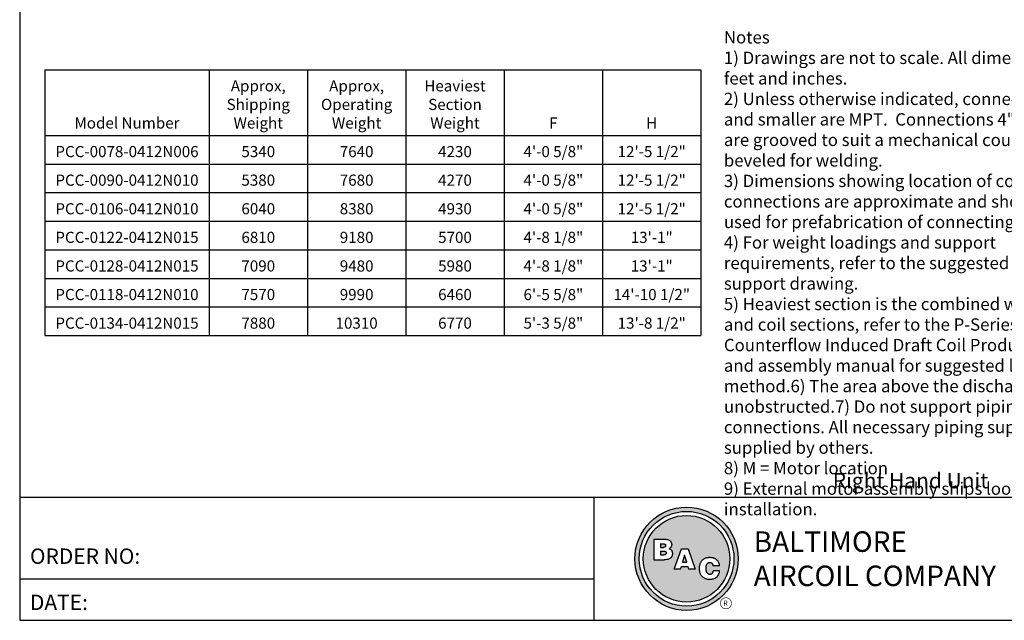
# Model space of a CAD drawing. Extents: x 0 to 1000, y 0 to 750.
# Drawn here: x 0 to 600, y 0 to 366 of the extents above; entities that cross this region are included whole.
import ezdxf
from ezdxf.enums import TextEntityAlignment as Align

# ---------------------------------------------------------------- set-up
doc = ezdxf.new("R2010")
doc.units = 0
doc.header["$LTSCALE"] = 32
doc.header["$MEASUREMENT"] = 0
doc.layers.get('0').update_dxf_attribs({"linetype": 'CONTINUOUS'})
doc.layers.add('RH-ALL', color=6, linetype='CONTINUOUS')
doc.layers.add('TEXT', color=4, linetype='CONTINUOUS')
doc.styles.add('BAC', font='swissk.ttf')
doc.styles.add('BACtblk', font='swisscl.ttf')
doc.styles.add('BACtblkBold', font='swissck.ttf')
doc.styles.add('Current-ANSI-BAC Part', font='arial.ttf')
doc.styles.add('SUBTTF', font='ARIALN.TTF')

# ---------------------------------------------------------------- blocks, each defined once
blk = doc.blocks.new('border')
for p, q in [((0, 1), (0, 0)), ((0, 0), (1, 0))]:
    blk.add_line(p, q)
blk = doc.blocks.new('bacstblk')
h = blk.add_hatch(color=150)
h.dxf.hatch_style = 1
h.paths.add_polyline_path([(3.7506, 0.375, 1), (4.3799, 0.375, 1)])
h.paths.add_polyline_path([(4.3539, 0.375, -1), (3.7765, 0.375, -1)], flags=16)
h.paths.add_polyline_path([(4.3291, 0.375, -1), (3.8014, 0.375, -1)], flags=0)
h.paths.add_polyline_path([(3.943, 0.4942), (3.9603, 0.4889), (3.9714, 0.4784), (3.9755, 0.4618), (3.9722, 0.4467), (3.9609, 0.436), (3.974, 0.427), (3.9786, 0.415), (3.9789, 0.3973), (3.9729, 0.3838), (3.9613, 0.374), (3.9476, 0.3704), (3.9345, 0.3692), (3.8665, 0.3692), (3.8665, 0.4942)], flags=0)
h.paths.add_polyline_path([(4.0335, 0.4361), (4.0742, 0.4361), (4.1177, 0.3111), (4.0779, 0.3111), (4.0731, 0.3277), (4.0333, 0.3277), (4.0286, 0.3111), (3.9895, 0.3111)], flags=0)
h.paths.add_polyline_path([(4.1681, 0.3721), (4.1826, 0.3792), (4.1988, 0.3822), (4.2152, 0.3818), (4.233, 0.3787), (4.246, 0.3717), (4.2575, 0.3605), (4.2641, 0.3456), (4.266, 0.3315), (4.2275, 0.3315), (4.227, 0.3353), (4.2262, 0.3385), (4.2251, 0.3412), (4.2237, 0.3434), (4.2223, 0.3451), (4.2207, 0.3465), (4.2191, 0.3476), (4.2174, 0.3485), (4.2158, 0.3493), (4.2143, 0.3499), (4.2128, 0.3503), (4.2112, 0.3506), (4.2097, 0.3509), (4.2082, 0.351), (4.2066, 0.351), (4.205, 0.3509), (4.2033, 0.3507), (4.2016, 0.3504), (4.1999, 0.3501), (4.1982, 0.3496), (4.1965, 0.3489), (4.1949, 0.3482), (4.1933, 0.3472), (4.1919, 0.3461), (4.1905, 0.3449), (4.1893, 0.3434), (4.1882, 0.3418), (4.1873, 0.3401), (4.1864, 0.3384), (4.1856, 0.3365), (4.185, 0.3347), (4.1844, 0.3328), (4.184, 0.3309), (4.1836, 0.329), (4.1833, 0.3272), (4.1831, 0.3253), (4.183, 0.3234), (4.1829, 0.3216), (4.1828, 0.3197), (4.1828, 0.3178), (4.1828, 0.3158), (4.1829, 0.3139), (4.1829, 0.3119), (4.1831, 0.31), (4.1832, 0.308), (4.1834, 0.3061), (4.1837, 0.3043), (4.184, 0.3025), (4.1844, 0.3007), (4.1848, 0.299), (4.1853, 0.2974), (4.1859, 0.2959), (4.1865, 0.2944), (4.1872, 0.293), (4.188, 0.2917), (4.1889, 0.2904), (4.1899, 0.2893), (4.1909, 0.2882), (4.192, 0.2871), (4.1932, 0.2862), (4.1944, 0.2853), (4.1956, 0.2846), (4.1969, 0.2839), (4.1981, 0.2834), (4.1994, 0.2829), (4.2007, 0.2825), (4.2019, 0.2822), (4.2032, 0.282), (4.2045, 0.2819), (4.2057, 0.2818), (4.207, 0.2818), (4.2083, 0.2818), (4.2096, 0.2819), (4.211, 0.282), (4.2123, 0.2821), (4.2137, 0.2824), (4.2151, 0.2828), (4.2165, 0.2833), (4.2179, 0.284), (4.2194, 0.2848), (4.2209, 0.2858), (4.2224, 0.2871), (4.2239, 0.2886), (4.2252, 0.2905), (4.2264, 0.2927), (4.2274, 0.2954), (4.2282, 0.2986), (4.2286, 0.3024), (4.2667, 0.3024), (4.2652, 0.2888), (4.2582, 0.2721), (4.2446, 0.26), (4.229, 0.2531), (4.2146, 0.2503), (4.1987, 0.2502), (4.1812, 0.2537), (4.1655, 0.2618), (4.1537, 0.2735), (4.1468, 0.2865), (4.1431, 0.3002), (4.1418, 0.3168), (4.1433, 0.3339), (4.1484, 0.3494), (4.1569, 0.3625)], flags=0)
h = blk.add_hatch(color=150)
h.dxf.hatch_style = 1
h.paths.add_polyline_path([(3.8014, 0.375, 1), (4.3291, 0.375, 1)])
h.paths.add_polyline_path([(4.0742, 0.4361), (4.1177, 0.3111), (4.0779, 0.3111), (4.0731, 0.3277), (4.0333, 0.3277), (4.0286, 0.3111), (3.9895, 0.3111), (4.0335, 0.4361)], flags=16)
h.paths.add_polyline_path([(3.974, 0.427), (3.9786, 0.415), (3.9789, 0.3973), (3.9729, 0.3838), (3.9613, 0.374), (3.9476, 0.3704), (3.9345, 0.3692), (3.8665, 0.3692), (3.8665, 0.4942), (3.943, 0.4942), (3.9603, 0.4889), (3.9714, 0.4784), (3.9755, 0.4618), (3.9722, 0.4467), (3.9609, 0.436)], flags=16)
h.paths.add_polyline_path([(4.266, 0.3315), (4.2275, 0.3315), (4.227, 0.3353), (4.2262, 0.3385), (4.2251, 0.3412), (4.2237, 0.3434), (4.2223, 0.3451), (4.2207, 0.3465), (4.2191, 0.3476), (4.2174, 0.3485), (4.2158, 0.3493), (4.2143, 0.3499), (4.2128, 0.3503), (4.2112, 0.3506), (4.2097, 0.3509), (4.2082, 0.351), (4.2066, 0.351), (4.205, 0.3509), (4.2033, 0.3507), (4.2016, 0.3504), (4.1999, 0.3501), (4.1982, 0.3496), (4.1965, 0.3489), (4.1949, 0.3482), (4.1933, 0.3472), (4.1919, 0.3461), (4.1905, 0.3449), (4.1893, 0.3434), (4.1882, 0.3418), (4.1873, 0.3401), (4.1864, 0.3384), (4.1856, 0.3365), (4.185, 0.3347), (4.1844, 0.3328), (4.184, 0.3309), (4.1836, 0.329), (4.1833, 0.3272), (4.1831, 0.3253), (4.183, 0.3234), (4.1829, 0.3216), (4.1828, 0.3197), (4.1828, 0.3178), (4.1828, 0.3158), (4.1829, 0.3139), (4.1829, 0.3119), (4.1831, 0.31), (4.1832, 0.308), (4.1834, 0.3061), (4.1837, 0.3043), (4.184, 0.3025), (4.1844, 0.3007), (4.1848, 0.299), (4.1853, 0.2974), (4.1859, 0.2959), (4.1865, 0.2944), (4.1872, 0.293), (4.188, 0.2917), (4.1889, 0.2904), (4.1899, 0.2893), (4.1909, 0.2882), (4.192, 0.2871), (4.1932, 0.2862), (4.1944, 0.2853), (4.1956, 0.2846), (4.1969, 0.2839), (4.1981, 0.2834), (4.1994, 0.2829), (4.2007, 0.2825), (4.2019, 0.2822), (4.2032, 0.282), (4.2045, 0.2819), (4.2057, 0.2818), (4.207, 0.2818), (4.2083, 0.2818), (4.2096, 0.2819), (4.211, 0.282), (4.2123, 0.2821), (4.2137, 0.2824), (4.2151, 0.2828), (4.2165, 0.2833), (4.2179, 0.284), (4.2194, 0.2848), (4.2209, 0.2858), (4.2224, 0.2871), (4.2239, 0.2886), (4.2252, 0.2905), (4.2264, 0.2927), (4.2274, 0.2954), (4.2282, 0.2986), (4.2286, 0.3024), (4.2667, 0.3024), (4.2652, 0.2888), (4.2582, 0.2721), (4.2446, 0.26), (4.229, 0.2531), (4.2146, 0.2503), (4.1987, 0.2502), (4.1812, 0.2537), (4.1655, 0.2618), (4.1537, 0.2735), (4.1468, 0.2865), (4.1431, 0.3002), (4.1418, 0.3168), (4.1433, 0.3339), (4.1484, 0.3494), (4.1569, 0.3625), (4.1681, 0.3721), (4.1826, 0.3792), (4.1988, 0.3822), (4.2152, 0.3818), (4.233, 0.3787), (4.246, 0.3717), (4.2575, 0.3605), (4.2641, 0.3456)], flags=16)
h = blk.add_hatch(color=150)
h.dxf.hatch_style = 1
h.paths.add_polyline_path([(3.9339, 0.4471), (3.9348, 0.4479), (3.9355, 0.4488), (3.936, 0.4497), (3.9364, 0.4506), (3.9368, 0.4515), (3.937, 0.4524), (3.9372, 0.4533), (3.9373, 0.4542), (3.9373, 0.4552), (3.9373, 0.4561), (3.9372, 0.457), (3.937, 0.458), (3.9368, 0.4589), (3.9365, 0.4598), (3.9362, 0.4606), (3.9358, 0.4615), (3.9352, 0.4622), (3.9346, 0.4629), (3.9339, 0.4635), (3.933, 0.464), (3.932, 0.4645), (3.9308, 0.4648), (3.9294, 0.4651), (3.9277, 0.4654), (3.9258, 0.4656), (3.9236, 0.4658), (3.921, 0.4659), (3.9054, 0.4659), (3.9054, 0.4445), (3.9237, 0.4445), (3.9267, 0.4447), (3.9292, 0.4452), (3.9312, 0.4457), (3.9327, 0.4464)])
h.paths.add_polyline_path([(3.9412, 0.4083), (3.9413, 0.4092), (3.9413, 0.4102), (3.9412, 0.4112), (3.9411, 0.4122), (3.941, 0.4132), (3.9407, 0.4142), (3.9403, 0.4152), (3.9398, 0.4161), (3.9393, 0.417), (3.9385, 0.4178), (3.9377, 0.4186), (3.9366, 0.4193), (3.9354, 0.42), (3.9339, 0.4205), (3.932, 0.4209), (3.9299, 0.4213), (3.9273, 0.4215), (3.9243, 0.4215), (3.9054, 0.4215), (3.9054, 0.3986), (3.9265, 0.3986), (3.9293, 0.3988), (3.9317, 0.3992), (3.9336, 0.3997), (3.9352, 0.4002), (3.9365, 0.4008), (3.9376, 0.4015), (3.9384, 0.4023), (3.9391, 0.403), (3.9396, 0.4038), (3.9401, 0.4047), (3.9405, 0.4055), (3.9408, 0.4064), (3.941, 0.4073)])
h.paths.add_polyline_path([(4.0534, 0.3968), (4.0405, 0.3539), (4.0658, 0.3539)])
for p, q in [((0, 0.75), (10, 0.75)), ((3.5, 0.75), (3.5, 0)), ((3.5, 0.25), (0, 0.25))]:
    blk.add_line(p, q)
at = {"color": 150}
for p, q in [((3.8665, 0.4942), (3.9302, 0.4942)), ((3.8665, 0.4942), (3.8665, 0.3692)), ((3.9054, 0.4659), (3.9054, 0.4445)), ((3.9054, 0.4659), (3.921, 0.4659)), ((3.9054, 0.4445), (3.9237, 0.4445)), ((3.9054, 0.4215), (3.9054, 0.3986)), ((3.9054, 0.4215), (3.9243, 0.4215)), ((3.9895, 0.3111), (4.0335, 0.4361)), ((4.0335, 0.4361), (4.0742, 0.4361)), ((4.0742, 0.4361), (4.1177, 0.3111)), ((3.8665, 0.3692), (3.9279, 0.3692)), ((3.9054, 0.3986), (3.9265, 0.3986)), ((4.0534, 0.3968), (4.0405, 0.3539)), ((4.0658, 0.3539), (4.0534, 0.3968)), ((4.0286, 0.3111), (3.9895, 0.3111)), ((4.0286, 0.3111), (4.0333, 0.3277)), ((4.0333, 0.3277), (4.0731, 0.3277)), ((4.0405, 0.3539), (4.0658, 0.3539)), ((4.0731, 0.3277), (4.0779, 0.3111)), ((4.1177, 0.3111), (4.0779, 0.3111)), ((4.266, 0.3315), (4.2275, 0.3315)), ((4.2667, 0.3024), (4.2286, 0.3024))]:
    blk.add_line(p, q, dxfattribs=at)
for points in [[(3.9302, 0.4942), (3.9378, 0.494), (3.9442, 0.4933), (3.9498, 0.4922), (3.9544, 0.4907), (3.9584, 0.489), (3.9617, 0.4871), (3.9644, 0.4851), (3.9666, 0.4829), (3.9685, 0.4808), (3.97, 0.4786), (3.9713, 0.4764), (3.9722, 0.4742), (3.973, 0.4719), (3.9735, 0.4697), (3.9739, 0.4675), (3.9742, 0.4654), (3.9744, 0.4632), (3.9744, 0.4611), (3.9744, 0.459), (3.9743, 0.4569), (3.974, 0.4548), (3.9735, 0.4529), (3.9729, 0.4509), (3.9722, 0.449), (3.9712, 0.4471), (3.97, 0.4454), (3.9687, 0.4436), (3.9672, 0.442), (3.9655, 0.4404), (3.9637, 0.4389), (3.9617, 0.4374), (3.9595, 0.4361)], [(3.921, 0.4659), (3.9236, 0.4658), (3.9258, 0.4656), (3.9277, 0.4654), (3.9294, 0.4651), (3.9308, 0.4648), (3.932, 0.4645), (3.933, 0.464), (3.9339, 0.4635), (3.9346, 0.4629), (3.9352, 0.4622), (3.9358, 0.4615), (3.9362, 0.4606), (3.9365, 0.4598), (3.9368, 0.4589), (3.937, 0.458), (3.9372, 0.457), (3.9373, 0.4561), (3.9373, 0.4552), (3.9373, 0.4542), (3.9372, 0.4533), (3.937, 0.4524), (3.9368, 0.4515), (3.9364, 0.4506), (3.936, 0.4497), (3.9355, 0.4488), (3.9348, 0.4479), (3.9339, 0.4471), (3.9327, 0.4464), (3.9312, 0.4457), (3.9292, 0.4452), (3.9267, 0.4447), (3.9237, 0.4445)], [(3.9243, 0.4215), (3.9273, 0.4215), (3.9299, 0.4213), (3.932, 0.4209), (3.9339, 0.4205), (3.9354, 0.42), (3.9366, 0.4193), (3.9377, 0.4186), (3.9385, 0.4178), (3.9393, 0.417), (3.9398, 0.4161), (3.9403, 0.4152), (3.9407, 0.4142), (3.941, 0.4132), (3.9411, 0.4122), (3.9412, 0.4112), (3.9413, 0.4102), (3.9413, 0.4092), (3.9412, 0.4083), (3.941, 0.4073), (3.9408, 0.4064), (3.9405, 0.4055), (3.9401, 0.4047), (3.9396, 0.4038), (3.9391, 0.403), (3.9384, 0.4023), (3.9376, 0.4015), (3.9365, 0.4008), (3.9352, 0.4002), (3.9336, 0.3997), (3.9317, 0.3992), (3.9293, 0.3988), (3.9265, 0.3986)], [(3.9595, 0.4361), (3.9648, 0.4333), (3.9689, 0.4305), (3.972, 0.4276), (3.9744, 0.4247), (3.976, 0.4218), (3.9771, 0.4188), (3.9778, 0.416), (3.9783, 0.4132), (3.9786, 0.4106), (3.9787, 0.408), (3.9787, 0.4056), (3.9787, 0.4033), (3.9785, 0.401), (3.9782, 0.3989), (3.9778, 0.3968), (3.9773, 0.3948), (3.9767, 0.3928), (3.976, 0.3909), (3.9752, 0.389), (3.9742, 0.3871), (3.973, 0.3852), (3.9716, 0.3834), (3.9699, 0.3815), (3.968, 0.3796), (3.9657, 0.3777), (3.963, 0.3758), (3.9596, 0.374), (3.9555, 0.3724), (3.9504, 0.3711), (3.9442, 0.3701), (3.9367, 0.3694), (3.9279, 0.3692)], [(4.266, 0.3315), (4.265, 0.339), (4.2636, 0.3453), (4.2619, 0.3507), (4.2598, 0.3552), (4.2576, 0.3591), (4.2553, 0.3623), (4.2528, 0.365), (4.2504, 0.3674), (4.2481, 0.3694), (4.2458, 0.3712), (4.2436, 0.3728), (4.2413, 0.3742), (4.2391, 0.3754), (4.2368, 0.3765), (4.2344, 0.3774), (4.2319, 0.3783), (4.2294, 0.379), (4.2267, 0.3797), (4.2239, 0.3803), (4.2211, 0.3808), (4.2181, 0.3812), (4.2151, 0.3816), (4.212, 0.3818), (4.2089, 0.382), (4.2058, 0.382), (4.2026, 0.382), (4.1994, 0.3818), (4.1962, 0.3815), (4.1929, 0.3811), (4.1896, 0.3805), (4.1863, 0.3797), (4.183, 0.3787), (4.1797, 0.3776), (4.1765, 0.3762), (4.1732, 0.3746), (4.1701, 0.3729), (4.167, 0.3709), (4.164, 0.3686), (4.1612, 0.3662), (4.1585, 0.3636), (4.156, 0.3607), (4.1537, 0.3576), (4.1516, 0.3543), (4.1497, 0.3509), (4.148, 0.3472), (4.1465, 0.3435), (4.1452, 0.3396), (4.1441, 0.3355), (4.1433, 0.3314), (4.1427, 0.3272), (4.1423, 0.3229), (4.1421, 0.3187), (4.1421, 0.3145), (4.1423, 0.3103), (4.1426, 0.3063), (4.1431, 0.3024), (4.1437, 0.2986), (4.1445, 0.295), (4.1454, 0.2916), (4.1465, 0.2883), (4.1477, 0.2852), (4.149, 0.2822), (4.1506, 0.2793), (4.1523, 0.2765), (4.1541, 0.2738), (4.1562, 0.2713), (4.1584, 0.2688), (4.1607, 0.2665), (4.1633, 0.2643), (4.1659, 0.2623), (4.1687, 0.2604), (4.1717, 0.2586), (4.1748, 0.257), (4.178, 0.2556), (4.1814, 0.2543), (4.185, 0.2532), (4.1887, 0.2522), (4.1925, 0.2514), (4.1965, 0.2509), (4.2007, 0.2504), (4.2051, 0.2502), (4.2096, 0.2502), (4.2142, 0.2505), (4.219, 0.2511), (4.2238, 0.2521), (4.2287, 0.2534), (4.2337, 0.2551), (4.2387, 0.2573), (4.2437, 0.2601), (4.2485, 0.2634), (4.2531, 0.2675), (4.2572, 0.2724), (4.2608, 0.2782), (4.2637, 0.2851), (4.2657, 0.2931), (4.2667, 0.3024)], [(4.2275, 0.3315), (4.227, 0.3353), (4.2262, 0.3385), (4.2251, 0.3412), (4.2237, 0.3434), (4.2223, 0.3451), (4.2207, 0.3465), (4.2191, 0.3476), (4.2174, 0.3485), (4.2158, 0.3493), (4.2143, 0.3499), (4.2128, 0.3503), (4.2112, 0.3506), (4.2097, 0.3509), (4.2082, 0.351), (4.2066, 0.351), (4.205, 0.3509), (4.2033, 0.3507), (4.2016, 0.3504), (4.1999, 0.3501), (4.1982, 0.3496), (4.1965, 0.3489), (4.1949, 0.3482), (4.1933, 0.3472), (4.1919, 0.3461), (4.1905, 0.3449), (4.1893, 0.3434), (4.1882, 0.3418), (4.1873, 0.3401), (4.1864, 0.3384), (4.1856, 0.3365), (4.185, 0.3347), (4.1844, 0.3328), (4.184, 0.3309), (4.1836, 0.329), (4.1833, 0.3272), (4.1831, 0.3253), (4.183, 0.3234), (4.1829, 0.3216), (4.1828, 0.3197), (4.1828, 0.3178), (4.1828, 0.3158), (4.1829, 0.3139), (4.1829, 0.3119), (4.1831, 0.31), (4.1832, 0.308), (4.1834, 0.3061), (4.1837, 0.3043), (4.184, 0.3025), (4.1844, 0.3007), (4.1848, 0.299), (4.1853, 0.2974), (4.1859, 0.2959), (4.1865, 0.2944), (4.1872, 0.293), (4.188, 0.2917), (4.1889, 0.2904), (4.1899, 0.2893), (4.1909, 0.2882), (4.192, 0.2871), (4.1932, 0.2862), (4.1944, 0.2853), (4.1956, 0.2846), (4.1969, 0.2839), (4.1981, 0.2834), (4.1994, 0.2829), (4.2007, 0.2825), (4.2019, 0.2822), (4.2032, 0.282), (4.2045, 0.2819), (4.2057, 0.2818), (4.207, 0.2818), (4.2083, 0.2818), (4.2096, 0.2819), (4.211, 0.282), (4.2123, 0.2821), (4.2137, 0.2824), (4.2151, 0.2828), (4.2165, 0.2833), (4.2179, 0.284), (4.2194, 0.2848), (4.2209, 0.2858), (4.2224, 0.2871), (4.2239, 0.2886), (4.2252, 0.2905), (4.2264, 0.2927), (4.2274, 0.2954), (4.2282, 0.2986), (4.2286, 0.3024)]]:
    blk.add_lwpolyline(points, dxfattribs=at)
for radius in [0.3147, 0.2887, 0.2639]:
    blk.add_circle((4.0652, 0.375), radius, dxfattribs=at)
at = {"layer": 'TEXT', "color": 150, "linetype": 'Continuous', "const_width": 0.00375}
blk.add_lwpolyline([(4.2715, 0.1037, 1), (4.339, 0.1037, 1)], format="xyb", close=True, dxfattribs=at)
at = {"layer": 'TEXT', "color": 150, "style": 'BAC'}
for s, p in [('BALTIMORE', (4.4744, 0.4169)), ('AIRCOIL COMPANY', (4.4744, 0.2084))]:
    blk.add_text(s, height=0.125, dxfattribs=at).set_placement(p)
at = {"layer": 'TEXT', "color": 4, "style": 'BACtblk'}
for s, p in [('ORDER NO:', (0.0625, 0.3438)), ('DATE:', (0.0625, 0.0625))]:
    blk.add_text(s, height=0.09375, dxfattribs=at).set_placement(p)
at = {"layer": 'TEXT', "color": 150, "linetype": 'Continuous', "style": 'BAC'}
blk.add_text('R', height=0.0312, dxfattribs=at).set_placement((4.2891, 0.0891))
at = {"layer": 'TEXT', "color": 4, "style": 'BACtblkBold'}
for tag, height, p in [('MODEL1', 0.1094, (8.25, 0.5715)), ('MODEL2', 0.1094, (8.25, 0.384)), ('DWGNUM', 0.1406, (8.0938, 0.0312))]:
    blk.add_attdef(tag, text='', height=height, dxfattribs=at).set_placement(p, align=Align.CENTER)
for tag, p in [('DESC', (0.0625, 0.5312)), ('ORDER', (0.9643, 0.3438)), ('DATE', (0.5402, 0.0625))]:
    blk.add_attdef(tag, p, '', height=0.125, dxfattribs=at)
blk.add_attdef('REV', text='', height=0.1562, dxfattribs=at).set_placement((9.8438, 0.1562), align=Align.MIDDLE)
at = {"layer": 'TEXT', "color": 4, "style": 'BACtblk', "flags": 1}
blk.add_attdef('DWGBY', (2.0402, 0.0625), '', height=0.0938, dxfattribs=at)
blk = doc.blocks.new('*T59')
at = {"color": 0, "linetype": 'ByBlock', "lineweight": -2}
for p, q in [((0, 0), (399.91, 0)), ((0, 0), (0, -161.84)), ((100.1, 0), (100.1, -161.84)), ((160.06, 0), (160.06, -161.84)), ((220.02, 0), (220.02, -161.84)), ((279.98, 0), (279.98, -161.84)), ((339.95, 0), (339.95, -161.84)), ((399.91, 0), (399.91, -161.84)), ((0, -39.89), (399.91, -39.89)), ((0, -57.31), (399.91, -57.31)), ((0, -74.73), (399.91, -74.73)), ((0, -92.15), (399.91, -92.15)), ((0, -109.57), (399.91, -109.57)), ((0, -127), (399.91, -127)), ((0, -144.42), (399.91, -144.42)), ((0, -161.84), (399.91, -161.84))]:
    blk.add_line(p, q, dxfattribs=at)
at = {"color": 0, "char_height": 6.7851, "attachment_point": 8}
for s, insert, width in [('{\\fArial|b1|i0|c0;Heaviest Section Weight', (250, -35.7), 51.5876), ('{\\fArial|b1|i0|c0;Approx, Shipping Weight', (130.08, -35.7), 51.5876), ('{\\fArial|b1|i0|c0;Approx, Operating Weight', (190.04, -35.7), 51.5876), ('{\\fArial|b1|i0|c0;Model Number', (50.05, -35.7), 91.7226), ('{\\fArial|b1|i0|c0;F', (309.97, -35.7), 51.5876), ('{\\fArial|b1|i0|c0;H', (369.93, -35.7), 51.5876), ('{\\fArial|b0|i0|c0;PCC-0078-0412N006', (50.05, -53.12), 91.7226), ('{\\fArial|b0|i0|c0;5340', (130.08, -53.12), 51.5876), ('{\\fArial|b0|i0|c0;7640', (190.04, -53.12), 51.5876), ('{\\fArial|b0|i0|c0;4230', (250, -53.12), 51.5876), ('{\\fArial|b0|i0|c0;4\'-0 5/8"', (309.97, -53.12), 51.5876), ('{\\fArial|b0|i0|c0;12\'-5 1/2"', (369.93, -53.12), 51.5876), ('{\\fArial|b0|i0|c0;PCC-0090-0412N010', (50.05, -70.54), 91.7226), ('{\\fArial|b0|i0|c0;5380', (130.08, -70.54), 51.5876), ('{\\fArial|b0|i0|c0;7680', (190.04, -70.54), 51.5876), ('{\\fArial|b0|i0|c0;4270', (250, -70.54), 51.5876), ('{\\fArial|b0|i0|c0;4\'-0 5/8"', (309.97, -70.54), 51.5876), ('{\\fArial|b0|i0|c0;12\'-5 1/2"', (369.93, -70.54), 51.5876), ('{\\fArial|b0|i0|c0;PCC-0106-0412N010', (50.05, -87.97), 91.7226), ('{\\fArial|b0|i0|c0;6040', (130.08, -87.97), 51.5876), ('{\\fArial|b0|i0|c0;8380', (190.04, -87.97), 51.5876), ('{\\fArial|b0|i0|c0;4930', (250, -87.97), 51.5876), ('{\\fArial|b0|i0|c0;4\'-0 5/8"', (309.97, -87.97), 51.5876), ('{\\fArial|b0|i0|c0;12\'-5 1/2"', (369.93, -87.97), 51.5876), ('{\\fArial|b0|i0|c0;PCC-0122-0412N015', (50.05, -105.39), 91.7226), ('{\\fArial|b0|i0|c0;6810', (130.08, -105.39), 51.5876), ('{\\fArial|b0|i0|c0;9180', (190.04, -105.39), 51.5876), ('{\\fArial|b0|i0|c0;5700', (250, -105.39), 51.5876), ('{\\fArial|b0|i0|c0;4\'-8 1/8"', (309.97, -105.39), 51.5876), ('{\\fArial|b0|i0|c0;13\'-1"', (369.93, -105.39), 51.5876), ('{\\fArial|b0|i0|c0;PCC-0128-0412N015', (50.05, -122.81), 91.7226), ('{\\fArial|b0|i0|c0;7090', (130.08, -122.81), 51.5876), ('{\\fArial|b0|i0|c0;9480', (190.04, -122.81), 51.5876), ('{\\fArial|b0|i0|c0;5980', (250, -122.81), 51.5876), ('{\\fArial|b0|i0|c0;4\'-8 1/8"', (309.97, -122.81), 51.5876), ('{\\fArial|b0|i0|c0;13\'-1"', (369.93, -122.81), 51.5876), ('{\\fArial|b0|i0|c0;PCC-0118-0412N010', (50.05, -140.23), 91.7226), ('{\\fArial|b0|i0|c0;7570', (130.08, -140.23), 51.5876), ('{\\fArial|b0|i0|c0;9990', (190.04, -140.23), 51.5876), ('{\\fArial|b0|i0|c0;6460', (250, -140.23), 51.5876), ('{\\fArial|b0|i0|c0;6\'-5 5/8"', (309.97, -140.23), 51.5876), ('{\\fArial|b0|i0|c0;14\'-10 1/2"', (369.93, -140.23), 51.5876), ('{\\fArial|b0|i0|c0;PCC-0134-0412N015', (50.05, -157.65), 91.7226), ('{\\fArial|b0|i0|c0;7880', (130.08, -157.65), 51.5876), ('{\\fArial|b0|i0|c0;10310', (190.04, -157.65), 51.5876), ('{\\fArial|b0|i0|c0;6770', (250, -157.65), 51.5876), ('{\\fArial|b0|i0|c0;5\'-3 5/8"', (309.97, -157.65), 51.5876), ('{\\fArial|b0|i0|c0;13\'-8 1/2"', (369.93, -157.65), 51.5876)]:
    blk.add_mtext(s, dxfattribs=dict(at, insert=insert, width=width))

msp = doc.modelspace()

# ---------------------------------------------------------------- block references
at = {"xscale": 1000, "yscale": 750, "zscale": 1000}
msp.add_blockref('border', (0, -0.368), dxfattribs=at)
msp.add_blockref('*T59', (15.3507, 334.9625))
at = {"color": 6, "xscale": 100, "yscale": 100, "zscale": 100}
msp.add_blockref('bacstblk', (0, -0.368), dxfattribs=at)

# ---------------------------------------------------------------- texts
at = {"color": 4, "insert": (429.2725, 358.6041), "char_height": 7.5, "width": 235.367538, "attachment_point": 1, "style": 'SUBTTF'}
msp.add_mtext('Notes\\P1) Drawings are not to scale. All dimensions are in feet and inches.\\P2) Unless otherwise indicated, connections 3" and smaller are MPT.  Connections 4" and larger are grooved to suit a mechanical coupling and beveled for welding.\\P3) Dimensions showing location of coil and basin connections are approximate and should not be used for prefabrication of connecting piping.\\P4) For weight loadings and support requirements, refer to the suggested steel support drawing.\\P5) Heaviest section is the combined weight of fan and coil sections, refer to the P-Series Counterflow Induced Draft Coil Products rigging and assembly manual for suggested lifting method.\\P6) The area above the discharge must be unobstructed.\\P7) Do not support piping from unit connections. All necessary piping supports to be supplied by others.\\P8) M = Motor location\\P9) External motor assembly ships loose for field installation.\\P', dxfattribs=at)
at = {"layer": 'RH-ALL', "color": 4, "insert": (495.6118, 89.4287), "char_height": 9.375, "width": 100.157031, "attachment_point": 1, "style": 'Current-ANSI-BAC Part'}
msp.add_mtext('Right Hand Unit', dxfattribs=at)

doc.saveas('drawing.dxf')
